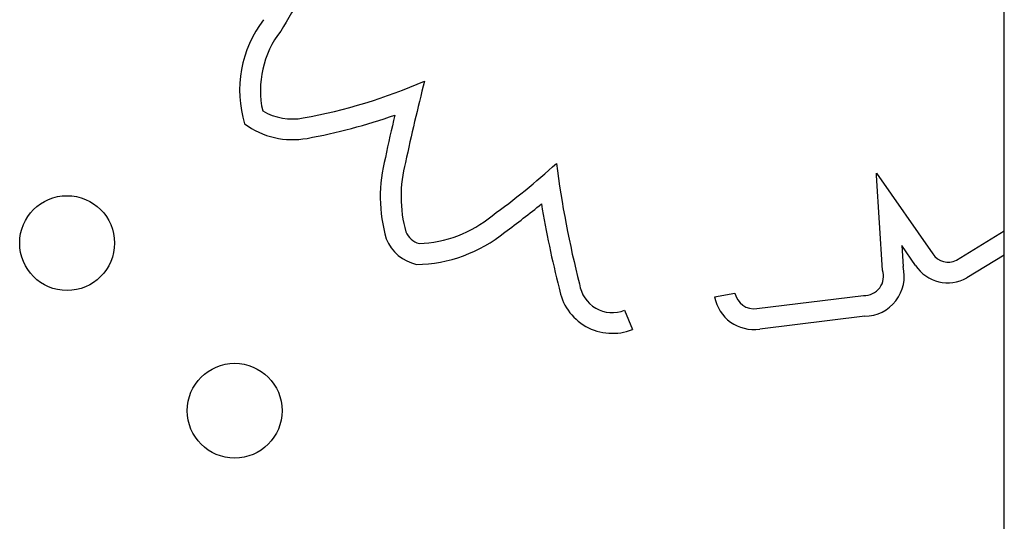
# Model space of a CAD drawing. Units: millimetres. Extents: x 23706 to 25043, y 14863 to 14874.
# Drawn here: x 25037 to 25037, y 14869 to 14869 of the extents above; entities that cross this region are included whole.
import ezdxf

# ---------------------------------------------------------------- set-up
doc = ezdxf.new("R2010")
doc.units = ezdxf.units.MM
doc.layers.add('superior-VIS', color=7, linetype='Continuous')

msp = doc.modelspace()

# ---------------------------------------------------------------- linework, layer by layer
at = {"layer": 'superior-VIS'}
for p, q in [((25036.85582368606, 14868.7980297151), (25036.85582368606, 14869.2980297151)), ((25036.84504142192, 14869.0098826583), (25036.84503679891, 14869.01008965372)), ((25036.84503679891, 14869.01008965372), (25036.84979237242, 14869.00328892826)), ((25036.84554668902, 14869.00191331772), (25036.84504142192, 14869.0098826583)), ((25036.8517876698, 14869.00276406729), (25036.85582368606, 14869.00521813428)), ((25036.84833909491, 14869.00231342881), (25036.8471687204, 14869.0039871272)), ((25036.8471687204, 14869.0039871272), (25036.84728142712, 14869.002209457)), ((25036.85582368606, 14869.0031700249), (25036.85266469327, 14869.00124922493)), ((25036.83137201199, 14868.99966477414), (25036.83309351677, 14868.9999792917)), ((25036.83494314121, 14868.99867254626), (25036.84394688798, 14868.99976451099)), ((25036.82378471391, 14868.99852699238), (25036.82443379381, 14868.99690181692)), ((25036.84404968802, 14868.99801415544), (25036.83518175985, 14868.99693866265))]:
    msp.add_line(p, q, dxfattribs=at)
for centre in [(25036.77673262632, 14869.00419018065), (25036.79087476195, 14868.99004804502)]:
    msp.add_circle(centre, 0.004, dxfattribs=at)
for centre, radius, start, end in [((25036.85534948393, 14868.98738257664), 0.06981229313704707, 144.3090877516576, 150.2122025253236), ((25036.80111574353, 14869.0170902755), 0.009819773466486503, 142.7148523997709, 196.8328996003177), ((25036.80111574353, 14869.0170902755), 0.008069773467904879, 141.9455454811942, 192.5305106667196), ((25036.78833801374, 14869.0606089654), 0.04660981465323887, 280.2918655859298, 293.4634922171098), ((25036.96505321177, 14868.97728762803), 0.1632762656798617, 165.614365473082, 168.0835938527167), ((25036.79575725439, 14869.01972000071), 0.005053199165923706, 240.0985687549444, 280.3537475936316), ((25036.78833801374, 14869.0606089654), 0.04835981465308313, 280.2929127548958, 289.3881436257493), ((25036.96505321177, 14868.97728762802), 0.1650262656784947, 166.7928497415881, 168.067607984812), ((25036.79575725438, 14869.01972000071), 0.006803199166999814, 233.5644865783785, 280.3452731067681), ((25036.81608007315, 14869.00810468376), 0.01291681956196775, 165.182607107213, 196.0297176935243), ((25036.81608007315, 14869.00810468375), 0.01116681956108507, 164.9641171449605, 195.4356453398574), ((25036.77808343638, 14869.0545121648), 0.05912837442382701, 305.7100253752375, 312.4987430327223), ((25036.90084134534, 14869.02146676122), 0.08348156104420423, 187.259821878699, 194.3744067138001), ((25036.77808343637, 14869.05451216479), 0.0608783744242847, 305.7664085928564, 309.4452493307783), ((25036.90084134534, 14869.0214667612), 0.08523156104310362, 189.431550779913, 194.3156447439433), ((25036.80608209086, 14869.01432927583), 0.01018373123435448, 271.9600064226815, 309.7625523175524), ((25036.80701925417, 14869.00594377196), 0.001886527469915964, 205.4674195388447, 251.8117640672604), ((25036.80608209086, 14869.01432927583), 0.01193373123299117, 270.6585349482881, 309.4556933241557), ((25036.80701925417, 14869.00594377196), 0.003636527473486234, 202.7431787996283, 257.291472236205), ((25036.85107147889, 14869.00409648013), 0.001512697392097178, 212.2658820644611, 298.2586637694586), ((25036.85107147889, 14869.00409648013), 0.003262697392090425, 213.126959673771, 299.2296962935202), ((25036.84399693383, 14869.00139718619), 0.001633442040878215, 268.2442811651658, 18.41985690911997), ((25036.84399693383, 14869.00139718619), 0.00338344204088138, 270.8933846317804, 13.89080922961662), ((25036.82274630674, 14869.00112697095), 0.00279967462966539, 187.9063846162112, 291.7713062085421), ((25036.82274630674, 14869.00112697095), 0.004549674630348419, 189.2952428749156, 291.7713062085421), ((25036.8346854058, 14869.00027012857), 0.001618238784929938, 190.3537027839522, 279.1644739155655), ((25036.8346854058, 14869.00027012857), 0.003368238784931706, 190.3537027839522, 278.4741441820008)]:
    msp.add_arc(centre, radius, start, end, dxfattribs=at)

doc.saveas('drawing.dxf')
